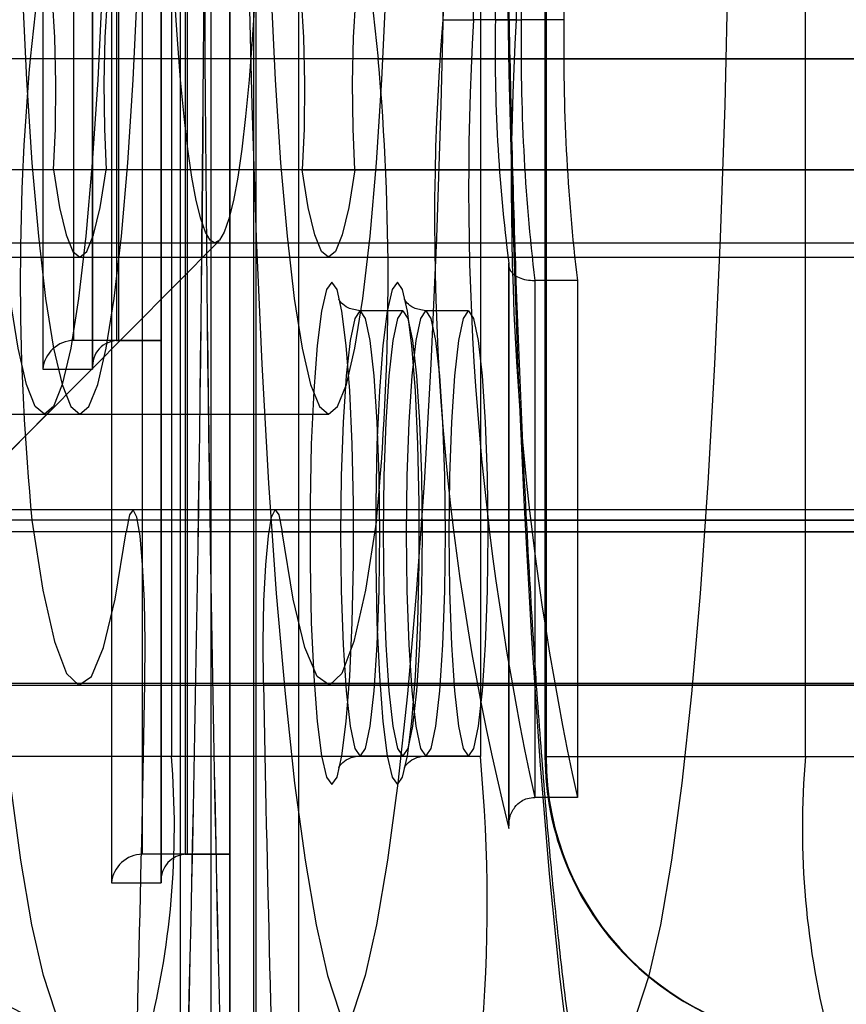
# Model space of a CAD drawing. Extents: x -2 to 415, y 5 to 293.
# Drawn here: x 287 to 287, y 234 to 234 of the extents above; entities that cross this region are included whole.
import ezdxf

# ---------------------------------------------------------------- set-up
doc = ezdxf.new("R2010")
doc.units = 0
doc.linetypes.add('SLD-DURCHGEHEND', pattern=[0])
doc.layers.add('AM_0', color=7, linetype='CONTINUOUS')

msp = doc.modelspace()

# ---------------------------------------------------------------- linework, layer by layer
at = {"layer": 'AM_0', "color": 7, "linetype": 'SLD-DURCHGEHEND'}
for p, q in [((286.9339517961614, 234.514410184005), (286.9339517961613, 234.0370768506717)), ((286.945572561861, 234.0370768506716), (286.945572561861, 234.514410184005)), ((286.9499884528268, 234.514410184005), (286.9499884528268, 233.9170768506716)), ((286.9616092185266, 233.9170768506716), (286.9616092185266, 234.514410184005)), ((286.9660251094923, 234.514410183953), (286.9660251094923, 233.7978962851698)), ((286.9455471931815, 234.5138291457199), (286.9455471931815, 234.0376578889566)), ((286.9615838498474, 234.51382914572), (286.9615838498474, 233.9176578889566)), ((286.9411741324335, 234.0437435173383), (286.9411741324335, 234.5077435173383)), ((286.9511360794145, 234.5077435173383), (286.9511360794145, 234.0437435173383)), ((286.9516328215634, 234.5077435173383), (286.9516328215634, 234.0437435173383)), ((286.9572107890991, 233.9237435173383), (286.957210789099, 234.5077435173383)), ((286.9615947685442, 234.5077435173383), (286.9615947685442, 234.0437435173383)), ((286.96717273608, 234.5077435173383), (286.96717273608, 233.9237435173383)), ((286.9676694782289, 234.5077435173383), (286.9676694782289, 233.9237435173383)), ((286.9732474457647, 233.8045629518365), (286.9732474457646, 234.5077435172863)), ((286.9776314252098, 234.5077435173383), (286.9776314252098, 233.9237435173383)), ((286.9832093927454, 234.5077435172863), (286.9832093927454, 233.8045629518365)), ((286.96398475003, 234.4465629523376), (286.9639847500301, 233.9465629523376)), ((287.0362081127527, 234.4465629523376), (287.0362081127527, 233.9465629523376)), ((287.0512932289772, 234.446562951836), (287.0512932289772, 233.946562951836)), ((287.0515469157711, 234.446562951836), (287.051546915771, 233.946562951836)), ((287.112149512794, 233.946562951836), (287.112149512794, 234.446562951836)), ((286.9837045951533, 234.1781237274465), (286.9837045951533, 233.8045629518365)), ((286.9936665421342, 234.1781237274465), (286.9936665421342, 233.8045629518365)), ((286.9776189667715, 234.1720380990649), (286.9776189667715, 233.7984773234549)), ((286.9776443354509, 233.7978962851698), (286.9776443354509, 234.1714570607799)), ((287.0346050886587, 234.1186895819156), (287.0346050886588, 234.1426895819156)), ((287.0445670356399, 234.1426895819156), (287.0445670356399, 234.1186895819156)), ((287.0457610237307, 234.1426895819156), (287.0457610237307, 234.1186895819156)), ((287.0557229707115, 234.1426895819156), (287.0557229707115, 234.1186895819156)), ((287.0273827523866, 234.1360229152489), (287.0273827523868, 234.1186895819156)), ((287.0396753953489, 234.1366039535339), (287.0396753953489, 234.1186895819156)), ((287.0397007640284, 234.1186895819156), (287.0397007640283, 234.1360229152489)), ((286.9327559954443, 234.1257470697462), (286.93098566549, 234.1095664853052)), ((287.0105523076342, 234.1257470692445), (287.0123226375885, 234.1095664848035)), ((287.0273827523868, 234.1186895819156), (287.0346050886587, 234.1186895819156)), ((287.0445670356399, 234.1186895819156), (287.0346050886587, 234.1186895819156)), ((287.0397007640284, 234.1186895819156), (287.0457610237307, 234.1186895819156)), ((287.0557229707115, 234.1186895819156), (287.0457610237307, 234.1186895819156)), ((347.794258524288, 234.1095664848022), (283.772145926925, 234.1095664848036)), ((348.1254587346214, 234.1095664848022), (284.1033461372584, 234.1095664848036)), ((341.0252224609025, 234.109566485304), (286.5997854551566, 234.1095664853052)), ((341.3564226712359, 234.109566485304), (286.93098566549, 234.1095664853052)), ((287.0123226375885, 234.1095664848035), (347.3817213419482, 234.1095664848022)), ((347.7764699416888, 234.0835899968828), (283.7543573443259, 234.0835899968842)), ((347.78881396338, 234.0835899968828), (283.766701366017, 234.0835899968842)), ((348.1309032955294, 234.0835899968828), (284.1087906981663, 234.0835899968842)), ((348.1432473172205, 234.0835899968828), (284.1211347198575, 234.0835899968842)), ((341.0074338783033, 234.0835899973846), (286.5819968725575, 234.0835899973857)), ((341.0197778999946, 234.0835899973845), (286.5943408942487, 234.0835899973857)), ((341.3618672321439, 234.0835899973845), (286.9364302263979, 234.0835899973857)), ((341.374211253835, 234.0835899973845), (286.9487742480891, 234.0835899973857)), ((286.9945340549893, 234.0835899968841), (347.3639327593491, 234.0835899968827)), ((287.0068780766805, 234.0835899968841), (347.3762767810402, 234.0835899968827)), ((286.5616036914539, 234.0665629523378), (287.7238308392277, 234.0665629523378)), ((286.856503794978, 233.947521573026), (286.9751321420147, 234.0670614348548)), ((286.9160370452944, 234.0665629523378), (288.0782641930683, 234.0665629523378)), ((286.9741408738861, 234.066562951836), (288.1363680216599, 234.066562951836)), ((283.7605293551705, 234.0632296185027), (347.7826419525344, 234.0632296185013)), ((284.114962709011, 234.0632296185027), (348.1370753063749, 234.0632296185013)), ((286.5881688834023, 234.0632296190043), (341.0136058891489, 234.0632296190031)), ((286.9426022372428, 234.0632296190043), (341.3680392429895, 234.0632296190031)), ((287.0007060658349, 234.0632296185026), (347.3701047701947, 234.0632296185013)), ((287.0428130020878, 234.0614826186493), (287.0428130020878, 233.9303894886065)), ((287.0428383707674, 233.9297798497283), (287.0428383707674, 234.0618389003014)), ((287.0588605774506, 234.0577633970687), (287.0488986304695, 234.0577633970687)), ((287.0488986304695, 234.0577633970687), (287.0488986304696, 233.9370204807041)), ((287.0588605774506, 234.0577633970687), (287.0588605774505, 233.9370204807041)), ((287.0180716898445, 234.0506895819169), (287.0081097428636, 234.0506895819169)), ((287.0334111005681, 234.0506895819169), (287.0234491535872, 234.0506895819169)), ((286.9511360794145, 234.0437435173383), (286.9411741324335, 234.0437435173383)), ((286.9516328215634, 234.0437435173383), (286.9411741324335, 234.0437435173383)), ((286.9511360794145, 234.0437435173383), (286.9615947685442, 234.0437435173383)), ((286.9615947685442, 234.0437435173383), (286.9516328215634, 234.0437435173383)), ((286.9339517961613, 234.0370768506717), (286.945572561861, 234.0370768506716)), ((286.8037800851836, 233.8943927455464), (286.935589359669, 234.0272148142451)), ((286.8761892573708, 234.0265629523376), (286.9426022372436, 234.0265629523376)), ((286.9342930859622, 234.026562951836), (287.000706065835, 234.026562951836)), ((347.7702673080473, 234.0041710006401), (283.7481547106833, 234.0041710006415)), ((348.1494499508621, 234.0041710006401), (284.1273373534981, 234.0041710006415)), ((341.0012312446618, 234.0041710011419), (286.5757942389151, 234.0041710011431)), ((341.3804138874766, 234.0041710011419), (286.9549768817299, 234.0041710011431)), ((347.3577301257075, 234.0041710006401), (286.9883314213477, 234.0041710006414)), ((347.7938367809926, 234.0017656086706), (283.7717241836295, 234.001765608672)), ((348.1258804779168, 234.0017656086706), (284.1037678805537, 234.001765608672)), ((341.0248007176071, 234.0017656091724), (286.5993637118613, 234.0017656091736)), ((341.3568444145312, 234.0017656091724), (286.9314074087854, 234.0017656091736)), ((287.0119008942931, 234.0017656086719), (347.3812995986528, 234.0017656086706)), ((347.7718141386082, 233.9990533278727), (283.7497015412451, 233.9990533278742)), ((348.1479031203012, 233.9990533278727), (284.1257905229382, 233.9990533278742)), ((341.0027780752227, 233.9990533283746), (286.5773410694768, 233.9990533283757)), ((341.3788670569157, 233.9990533283745), (286.9534300511698, 233.9990533283757)), ((286.9898782519086, 233.999053327874), (347.3592769562684, 233.9990533278727)), ((347.7674307755364, 233.9636336688644), (283.7453181781733, 233.9636336688658)), ((283.7605293551705, 233.9632296185027), (347.7826419525344, 233.9632296185013)), ((284.114962709011, 233.9632296185027), (348.1370753063749, 233.9632296185013)), ((348.152286483373, 233.9636336688644), (284.13017388601, 233.9636336688658)), ((340.9983947121508, 233.9636336693662), (286.5729577064049, 233.9636336693674)), ((286.5881688834023, 233.9632296190043), (341.0136058891489, 233.9632296190031)), ((286.9426022372428, 233.9632296190043), (341.3680392429894, 233.9632296190031)), ((341.3832504199875, 233.9636336693662), (286.9578134142417, 233.9636336693673)), ((286.9854948888368, 233.9636336688657), (347.3548935931966, 233.9636336688644)), ((287.0007060658349, 233.9632296185026), (347.3701047701947, 233.9632296185013)), ((286.9639847500301, 233.9465629523376), (286.8917613873075, 233.9465629523376)), ((287.0362081127527, 233.9465629523376), (286.9639847500301, 233.9465629523376)), ((287.0081097428636, 233.9466895819143), (287.0180716898445, 233.9466895819143)), ((287.0234491535872, 233.9466895819143), (287.0334111005681, 233.9466895819143)), ((287.051546915771, 233.946562951836), (287.3042985697393, 233.9465629518359)), ((287.051546915771, 233.946562951836), (287.112149512794, 233.946562951836)), ((287.112149512794, 233.946562951836), (287.1727521098169, 233.946562951836)), ((287.0588605774505, 233.9370204807041), (287.0488986304696, 233.9370204807041)), ((286.96717273608, 233.9237435173383), (286.9572107890991, 233.9237435173383)), ((286.9676694782289, 233.9237435173383), (286.9572107890991, 233.9237435173383)), ((286.96717273608, 233.9237435173383), (286.9776314252098, 233.9237435173383)), ((286.9776314252098, 233.9237435173383), (286.9676694782289, 233.9237435173383)), ((286.9499884528268, 233.9170768506716), (286.9616092185266, 233.9170768506716))]:
    msp.add_line(p, q, dxfattribs=at)
at = {"layer": 'AM_0', "color": 7, "linetype": 'SLD-DURCHGEHEND', "flags": 128}
for points in [[(287.0754281969891, 233.8132296190043), (287.0722524029674, 233.8149653820179), (287.069105369428, 233.8201569517202), (287.0660155963942, 233.828757312452), (287.063011065329, 233.8406885780148), (287.0601189857308, 233.8558426970199), (287.0573655487205, 233.874082431419), (287.05477568985, 233.8952425993529), (287.0523728632824, 233.919131571064), (287.0501788293869, 233.9455330043253), (287.0482134576745, 233.9742078036686), (287.0464945468555, 234.0048962856709), (287.0450376636527, 234.0373205306869), (287.0438560018258, 234.0711868997326), (287.0429602626874, 234.1061886937256), (287.0423585581899, 234.1420089309995), (287.0420563374623, 234.1783232179385), (287.0420563374623, 234.2148026867367), (287.0423585581899, 234.2511169736757), (287.0429602626875, 234.2869372109495), (287.0438560018259, 234.3219390049426), (287.0450376636527, 234.3558053739883), (287.0464945468556, 234.3882296190043), (287.0482134576745, 234.4189181010066), (287.050178829387, 234.44759290035), (287.0523728632825, 234.4739943336112), (287.0547756898501, 234.4978833053223), (287.0573655487206, 234.5190434732562), (287.0601189857309, 234.5372832076553), (287.063011065329, 234.5524373266604), (287.0660155963943, 234.5643685922232), (287.0691053694281, 234.572968952955), (287.0722524029675, 234.5781605226573), (287.0754281969892, 234.5798962856709)], [(286.9426022372436, 233.8798962856709), (286.9397173228897, 233.8816310188043), (286.9368640162612, 233.8868162121052), (286.9340735787827, 233.8953950555108), (286.9313765830709, 233.9072735574174), (286.9288025779753, 233.9223215744725), (286.9263797648345, 233.9403742374522), (286.9241346884961, 233.9612337576031), (286.9220919464863, 233.9846715936573), (286.9202739195143, 234.0104309557783), (286.9187005262636, 234.0382296190043), (286.9173890051603, 234.0677630153636), (286.9163537255039, 234.0987075707855), (286.915606030035, 234.1307242502453), (286.9151541106615, 234.1634622723028), (286.9150029187069, 234.1965629523376), (286.9151541106615, 234.2296636323724), (286.915606030035, 234.2624016544299), (286.9163537255039, 234.2944183338897), (286.9173890051603, 234.3253628893116), (286.9187005262635, 234.3548962856709), (286.9202739195142, 234.3826949488969), (286.9220919464863, 234.4084543110179), (286.924134688496, 234.4318921470721), (286.9263797648343, 234.452751667223), (286.9288025779751, 234.4708043302027), (286.9313765830707, 234.4858523472578), (286.9340735787825, 234.4977308491644), (286.9368640162612, 234.50630969257), (286.9397173228896, 234.5114948858709), (286.9426022372436, 234.5132296190042)], [(287.0090152171163, 234.5132296190042), (287.0061303027624, 234.5114948858709), (287.0032769961339, 234.5063096925699), (287.0004865586553, 234.4977308491644), (286.9977895629435, 234.4858523472577), (286.9952155578479, 234.4708043302026), (286.9927927447071, 234.452751667223), (286.9905476683687, 234.4318921470721), (286.988504926359, 234.4084543110179), (286.9866868993869, 234.3826949488968), (286.9851135061364, 234.3548962856709), (286.9838019850331, 234.3253628893115), (286.9827667053767, 234.2944183338896), (286.9820190099078, 234.2624016544298), (286.9815670905343, 234.2296636323723), (286.9814158985797, 234.1965629523375), (286.9815670905343, 234.1634622723028), (286.9820190099078, 234.1307242502453), (286.9827667053768, 234.0987075707855), (286.9838019850332, 234.0677630153635), (286.9851135061365, 234.0382296190042), (286.9866868993871, 234.0104309557782), (286.9885049263592, 233.9846715936573), (286.9905476683689, 233.961233757603), (286.9927927447073, 233.9403742374521), (286.9952155578482, 233.9223215744724), (286.9977895629437, 233.9072735574174), (287.0004865586555, 233.8953950555107), (287.0032769961342, 233.8868162121052), (287.0061303027627, 233.8816310188043), (287.0090152171164, 233.8798962856709)], [(287.000706065835, 234.5132296185027), (287.0035909801889, 234.5114948853693), (287.0064442868174, 234.5063096920684), (287.009234724296, 234.4977308486628), (287.0119317200079, 234.4858523467562), (287.0145057251034, 234.4708043297011), (287.0169285382443, 234.4527516667214), (287.0191736145826, 234.4318921465705), (287.0212163565923, 234.4084543105163), (287.0230343835644, 234.3826949483953), (287.024607776815, 234.3548962851693), (287.0259192979183, 234.32536288881), (287.0269545775747, 234.2944183333881), (287.0277022730436, 234.2624016539283), (287.028154192417, 234.2296636318708), (287.0283053843717, 234.196562951836), (287.028154192417, 234.1634622718013), (287.0277022730436, 234.1307242497437), (287.0269545775747, 234.0987075702839), (287.0259192979183, 234.067763014862), (287.024607776815, 234.0382296185027), (287.0230343835644, 234.0104309552767), (287.0212163565923, 233.9846715931557), (287.0191736145825, 233.9612337571015), (287.0169285382443, 233.9403742369506), (287.0145057251033, 233.9223215739709), (287.0119317200079, 233.9072735569158), (287.009234724296, 233.8953950550092), (287.0064442868174, 233.8868162116036), (287.0035909801888, 233.8816310183027), (287.0007060658349, 233.8798962851693)], [(287.0671190457078, 233.8798962851693), (287.0700039600617, 233.8816310183027), (287.0728572666902, 233.8868162116036), (287.0756477041688, 233.8953950550092), (287.0783446998806, 233.9072735569158), (287.0809187049762, 233.9223215739709), (287.083341518117, 233.9403742369506), (287.0855865944554, 233.9612337571015), (287.0876293364651, 233.9846715931557), (287.0894473634372, 234.0104309552767), (287.0910207566878, 234.0382296185027), (287.0923322777911, 234.067763014862), (287.0933675574475, 234.0987075702839), (287.0941152529164, 234.1307242497437), (287.0945671722898, 234.1634622718013), (287.0947183642446, 234.196562951836), (287.0945671722898, 234.2296636318707), (287.0941152529164, 234.2624016539283), (287.0933675574475, 234.2944183333881), (287.0923322777911, 234.32536288881), (287.0910207566877, 234.3548962851693), (287.0894473634372, 234.3826949483953), (287.0876293364651, 234.4084543105163), (287.0855865944553, 234.4318921465705), (287.083341518117, 234.4527516667214), (287.0809187049761, 234.4708043297011), (287.0783446998806, 234.4858523467561), (287.0756477041688, 234.4977308486628), (287.0728572666901, 234.5063096920684), (287.0700039600616, 234.5114948853693), (287.0671190457077, 234.5132296185027)], [(286.9342930859622, 234.366562951836), (286.936401690386, 234.3648325969557), (286.9384673697044, 234.3596767573504), (286.9404480726434, 234.3512003910462), (286.9423034778031, 234.3395760524173), (286.943995814485, 234.3250403794762), (286.9454906315945, 234.3078892766067), (286.946757498966, 234.2884718908034), (286.9477706268332, 234.2671835040463), (286.9485093908343, 234.244457486499), (286.9489587518646, 234.2207564743424), (286.9491095622294, 234.196562951836), (286.9489587518646, 234.1723694293295), (286.9485093908343, 234.1486684171729), (286.9477706268332, 234.1259423996256), (286.946757498966, 234.1046540128685), (286.9454906315945, 234.0852366270653), (286.943995814485, 234.0680855241957), (286.9423034778031, 234.0535498512547), (286.9404480726434, 234.0419255126257), (286.9384673697044, 234.0334491463215), (286.936401690386, 234.0282933067162), (286.9342930859622, 234.026562951836), (286.9321844815385, 234.0282933067162), (286.9301188022201, 234.0334491463215), (286.9281380992811, 234.0419255126257), (286.9262826941214, 234.0535498512547), (286.9245903574395, 234.0680855241957), (286.9230955403299, 234.0852366270653), (286.9218286729584, 234.1046540128685), (286.9208155450913, 234.1259423996256), (286.9200767810902, 234.1486684171729), (286.91962742006, 234.1723694293295), (286.9194766096952, 234.196562951836), (286.91962742006, 234.2207564743424), (286.9200767810902, 234.244457486499), (286.9208155450913, 234.2671835040463), (286.9218286729584, 234.2884718908034), (286.9230955403299, 234.3078892766067), (286.9245903574395, 234.3250403794762), (286.9262826941214, 234.3395760524173), (286.9281380992811, 234.3512003910462), (286.9301188022201, 234.3596767573504), (286.9321844815385, 234.3648325969557), (286.9342930859622, 234.366562951836)], [(286.9426022372436, 234.0265629523376), (286.9447108416674, 234.0282933072178), (286.9467765209857, 234.0334491468231), (286.9487572239248, 234.0419255131273), (286.9506126290844, 234.0535498517563), (286.9523049657664, 234.0680855246974), (286.9537997828759, 234.0852366275669), (286.9550666502474, 234.1046540133701), (286.9560797781145, 234.1259424001273), (286.9568185421156, 234.1486684176745), (286.9572679031459, 234.1723694298311), (286.9574187135107, 234.1965629523376), (286.9572679031459, 234.2207564748441), (286.9568185421156, 234.2444574870006), (286.9560797781145, 234.2671835045479), (286.9550666502474, 234.288471891305), (286.9537997828759, 234.3078892771083), (286.9523049657664, 234.3250403799778), (286.9506126290844, 234.3395760529189), (286.9487572239248, 234.3512003915478), (286.9467765209857, 234.359676757852), (286.9447108416674, 234.3648325974574), (286.9426022372436, 234.3665629523376), (286.9404936328199, 234.3648325974574), (286.9384279535015, 234.359676757852), (286.9364472505624, 234.3512003915478), (286.9345918454027, 234.3395760529189), (286.9328995087208, 234.3250403799778), (286.9314046916112, 234.3078892771083), (286.9301378242398, 234.288471891305), (286.9291246963726, 234.2671835045479), (286.9283859323716, 234.2444574870006), (286.9279365713413, 234.2207564748441), (286.9277857609765, 234.1965629523376), (286.9279365713413, 234.1723694298311), (286.9283859323716, 234.1486684176745), (286.9291246963726, 234.1259424001273), (286.9301378242398, 234.1046540133701), (286.9314046916112, 234.0852366275669), (286.9328995087208, 234.0680855246974), (286.9345918454027, 234.0535498517563), (286.9364472505624, 234.0419255131273), (286.9384279535015, 234.0334491468231), (286.9404936328199, 234.0282933072178), (286.9426022372436, 234.0265629523376)], [(287.000706065835, 234.026562951836), (287.0028146702587, 234.0282933067162), (287.0048803495771, 234.0334491463215), (287.0068610525162, 234.0419255126257), (287.0087164576759, 234.0535498512547), (287.0104087943577, 234.0680855241958), (287.0119036114673, 234.0852366270653), (287.0131704788388, 234.1046540128685), (287.014183606706, 234.1259423996257), (287.014922370707, 234.1486684171729), (287.0153717317373, 234.1723694293295), (287.0155225421021, 234.196562951836), (287.0153717317373, 234.2207564743425), (287.014922370707, 234.244457486499), (287.014183606706, 234.2671835040463), (287.0131704788388, 234.2884718908034), (287.0119036114673, 234.3078892766067), (287.0104087943577, 234.3250403794762), (287.0087164576759, 234.3395760524173), (287.0068610525162, 234.3512003910463), (287.0048803495771, 234.3596767573505), (287.0028146702587, 234.3648325969558), (287.000706065835, 234.366562951836), (286.9985974614112, 234.3648325969558), (286.9965317820929, 234.3596767573505), (286.9945510791538, 234.3512003910463), (286.9926956739941, 234.3395760524173), (286.9910033373122, 234.3250403794762), (286.9895085202027, 234.3078892766067), (286.9882416528312, 234.2884718908034), (286.9872285249641, 234.2671835040463), (286.986489760963, 234.244457486499), (286.9860403999327, 234.2207564743425), (286.9858895895679, 234.196562951836), (286.9860403999327, 234.1723694293295), (286.986489760963, 234.1486684171729), (286.9872285249641, 234.1259423996257), (286.9882416528312, 234.1046540128685), (286.9895085202027, 234.0852366270653), (286.9910033373122, 234.0680855241958), (286.9926956739941, 234.0535498512547), (286.9945510791538, 234.0419255126257), (286.9965317820929, 234.0334491463215), (286.9985974614112, 234.0282933067162), (287.000706065835, 234.026562951836)], [(286.9741408738861, 234.3265629518361), (286.9752514322528, 234.3259369663035), (286.9763512953354, 234.3240650382885), (286.9774298708511, 234.3209651954813), (286.9784767715281, 234.3166672910625), (286.9794819151406, 234.3112127162014), (286.980435621606, 234.3046540014354), (286.9813287062099, 234.2970543107732), (286.9821525680591, 234.2884868333903), (286.9828992729139, 234.2790340787773), (286.9835616295983, 234.2687870821286), (286.9841332592551, 234.2578445276234), (286.9846086567786, 234.2463117980435), (286.9849832438304, 234.2342999598791), (286.9852534129327, 234.2219246936982), (286.9854165622092, 234.2093051800789), (286.9854711204433, 234.1965629518361), (286.9854165622092, 234.1838207235932), (286.9852534129327, 234.1712012099739), (286.9849832438304, 234.1588259437929), (286.9846086567786, 234.1468141056286), (286.9841332592551, 234.1352813760486), (286.9835616295983, 234.1243388215435), (286.9828992729139, 234.1140918248947), (286.9821525680591, 234.1046390702818), (286.9813287062099, 234.0960715928989), (286.980435621606, 234.0884719022367), (286.9794819151406, 234.0819131874707), (286.9784767715281, 234.0764586126095), (286.9774298708511, 234.0721607081908), (286.9763512953354, 234.0690608653836), (286.9752514322528, 234.0671889373686), (286.9741408738861, 234.066562951836), (286.9730303155192, 234.0671889373686), (286.9719304524367, 234.0690608653836), (286.970851876921, 234.0721607081908), (286.9698049762439, 234.0764586126095), (286.9687998326315, 234.0819131874707), (286.9678461261661, 234.0884719022367), (286.9669530415622, 234.0960715928989), (286.9661291797129, 234.1046390702818), (286.9653824748581, 234.1140918248947), (286.9647201181738, 234.1243388215435), (286.9641484885169, 234.1352813760486), (286.9636730909935, 234.1468141056286), (286.9632985039416, 234.1588259437929), (286.9630283348394, 234.1712012099739), (286.9628651855629, 234.1838207235932), (286.9628106273288, 234.1965629518361), (286.9628651855629, 234.2093051800789), (286.9630283348394, 234.2219246936982), (286.9632985039416, 234.2342999598791), (286.9636730909935, 234.2463117980435), (286.9641484885169, 234.2578445276234), (286.9647201181738, 234.2687870821286), (286.9653824748581, 234.2790340787773), (286.9661291797129, 234.2884868333903), (286.9669530415622, 234.2970543107732), (286.9678461261661, 234.3046540014354), (286.9687998326315, 234.3112127162014), (286.9698049762439, 234.3166672910625), (286.970851876921, 234.3209651954813), (286.9719304524367, 234.3240650382885), (286.9730303155192, 234.3259369663035), (286.9741408738861, 234.3265629518361)], [(286.9364302263979, 234.0835899973857), (286.9368766304542, 234.0931832998251), (286.9369956343341, 234.1039722327507), (286.9367716002091, 234.1145390652156), (286.9362339675162, 234.123495251615), (286.9354533844384, 234.1296638949648), (286.9345324243064, 234.1322343982728), (286.9335921068438, 234.1308689818797), (286.9327559954443, 234.1257470697462)], [(286.9524484790428, 234.1257470697461), (286.9516123676432, 234.1308689818797), (286.9506720501806, 234.1322343982728), (286.9497510900487, 234.1296638949648), (286.9489705069709, 234.123495251615), (286.948432874278, 234.1145390652156), (286.9482088401529, 234.1039722327507), (286.9483278440328, 234.0931832998251), (286.9487742480891, 234.0835899973857)], [(286.9908598240357, 234.1257470692445), (286.9916959354352, 234.1308689813781), (286.9926362528978, 234.1322343977711), (286.9935572130297, 234.1296638944631), (286.9943377961076, 234.1234952511134), (286.9948754288005, 234.1145390647139), (286.9950994629255, 234.103972232249), (286.9949804590456, 234.0931832993235), (286.9945340549893, 234.0835899968841)], [(287.0068780766805, 234.0835899968841), (287.0064316726242, 234.0931832993235), (287.0063126687443, 234.103972232249), (287.0065367028694, 234.1145390647139), (287.0070743355623, 234.1234952511134), (287.0078549186401, 234.1296638944631), (287.008775878772, 234.1322343977711), (287.0097161962346, 234.1308689813781), (287.0105523076342, 234.1257470692445)], [(286.9364302263979, 234.0835899973857), (286.9378643786042, 234.0748145322888), (286.939391215095, 234.0684207687328), (286.940980867156, 234.0645337846162), (286.9426022372435, 234.0632296190043), (286.9442236073311, 234.0645337846162), (286.945813259392, 234.0684207687328), (286.9473400958829, 234.0748145322888), (286.9487742480891, 234.0835899973857)], [(287.0068780766805, 234.0835899968841), (287.0054439244743, 234.0748145317871), (287.0039170879833, 234.0684207682311), (287.0023274359224, 234.0645337841145), (287.0007060658349, 234.0632296185026), (286.9990846957473, 234.0645337841145), (286.9974950436865, 234.0684207682311), (286.9959682071955, 234.0748145317871), (286.9945340549893, 234.0835899968841)], [(287.0014684448764, 234.0573562485836), (287.0002447911206, 234.0556515018725), (286.9990922516734, 234.0506363354217), (286.998077807938, 234.0426022124759), (286.997260415697, 234.0320160470579), (286.9966875788164, 234.0194930686226), (286.9963925884933, 234.0057610671574), (286.9963925884933, 233.9916180966738), (286.9966875788164, 233.9778860952086), (286.997260415697, 233.9653631167733), (286.998077807938, 233.9547769513552), (286.9990922516734, 233.9467428284094), (287.0002447911206, 233.9417276619587), (287.0014684448764, 233.9400229152476), (287.0026920986321, 233.9417276619587), (287.0038446380793, 233.9467428284094), (287.0048590818147, 233.9547769513552), (287.0056764740557, 233.9653631167733), (287.0062493109364, 233.9778860952086), (287.0065443012594, 233.9916180966738), (287.0065443012594, 234.0057610671574), (287.0062493109364, 234.0194930686226), (287.0056764740557, 234.0320160470579), (287.0048590818147, 234.0426022124759), (287.0038446380793, 234.0506363354217), (287.0026920986321, 234.0556515018725), (287.0014684448764, 234.0573562485836)], [(287.0168078555999, 234.0573562485836), (287.0155842018442, 234.0556515018725), (287.0144316623969, 234.0506363354217), (287.0134172186615, 234.0426022124759), (287.0125998264205, 234.0320160470579), (287.0120269895399, 234.0194930686226), (287.0117319992169, 234.0057610671574), (287.0117319992169, 233.9916180966738), (287.0120269895399, 233.9778860952086), (287.0125998264205, 233.9653631167733), (287.0134172186615, 233.9547769513552), (287.0144316623969, 233.9467428284094), (287.0155842018442, 233.9417276619587), (287.0168078555999, 233.9400229152476), (287.0180315093556, 233.9417276619587), (287.0191840488029, 233.9467428284094), (287.0201984925383, 233.9547769513552), (287.0210158847793, 233.9653631167733), (287.02158872166, 233.9778860952086), (287.0218837119829, 233.9916180966738), (287.0218837119829, 234.0057610671574), (287.02158872166, 234.0194930686226), (287.0210158847793, 234.0320160470579), (287.0201984925383, 234.0426022124759), (287.0191840488029, 234.0506363354217), (287.0180315093556, 234.0556515018725), (287.0168078555999, 234.0573562485836)], [(287.0081097428636, 234.0506895819169), (287.0092827363015, 234.0489177248839), (287.0103757921751, 234.0437229029135), (287.011314420533, 234.0354591345382), (287.0120346554036, 234.0246895819162), (287.0124874139709, 234.0121481722612), (287.0126418414866, 233.9986895819156), (287.0124874139709, 233.9852309915699), (287.0120346554036, 233.9726895819149), (287.011314420533, 233.9619200292929), (287.0103757921751, 233.9536562609176), (287.0092827363015, 233.9484614389473), (287.0081097428636, 233.9466895819143), (287.0069367494257, 233.9484614389473), (287.0058436935522, 233.9536562609176), (287.0049050651944, 233.9619200292929), (287.0041848303237, 233.9726895819149), (287.0037320717564, 233.9852309915699), (287.0035776442407, 233.9986895819156), (287.0037320717564, 234.0121481722612), (287.0041848303237, 234.0246895819162), (287.0049050651944, 234.0354591345382), (287.0058436935522, 234.0437229029135), (287.0069367494257, 234.0489177248839), (287.0081097428636, 234.0506895819169)], [(287.0180716898445, 234.0506895819169), (287.0192446832824, 234.0489177248839), (287.020337739156, 234.0437229029135), (287.0212763675138, 234.0354591345382), (287.0219966023845, 234.0246895819162), (287.0224493609517, 234.0121481722612), (287.0226037884674, 233.9986895819156), (287.0224493609517, 233.9852309915699), (287.0219966023845, 233.9726895819149), (287.0212763675138, 233.9619200292929), (287.020337739156, 233.9536562609176), (287.0192446832824, 233.9484614389473), (287.0180716898445, 233.9466895819143), (287.0168986964065, 233.9484614389473), (287.015805640533, 233.9536562609176), (287.0148670121752, 233.9619200292929), (287.0141467773045, 233.9726895819149), (287.0136940187372, 233.9852309915699), (287.0135395912215, 233.9986895819156), (287.0136940187372, 234.0121481722612), (287.0141467773045, 234.0246895819162), (287.0148670121752, 234.0354591345382), (287.015805640533, 234.0437229029135), (287.0168986964065, 234.0489177248839), (287.0180716898445, 234.0506895819169)], [(287.0234491535872, 234.0506895819169), (287.0246221470251, 234.0489177248839), (287.0257152028987, 234.0437229029135), (287.0266538312565, 234.0354591345382), (287.0273740661272, 234.0246895819162), (287.0278268246944, 234.0121481722612), (287.0279812522102, 233.9986895819156), (287.0278268246944, 233.9852309915699), (287.0273740661272, 233.9726895819149), (287.0266538312565, 233.9619200292929), (287.0257152028987, 233.9536562609176), (287.0246221470251, 233.9484614389473), (287.0234491535872, 233.9466895819143), (287.0222761601493, 233.9484614389473), (287.0211831042757, 233.9536562609176), (287.0202444759179, 233.9619200292929), (287.0195242410472, 233.9726895819149), (287.0190714824799, 233.9852309915699), (287.0189170549642, 233.9986895819156), (287.0190714824799, 234.0121481722612), (287.0195242410472, 234.0246895819162), (287.0202444759179, 234.0354591345382), (287.0211831042757, 234.0437229029135), (287.0222761601493, 234.0489177248839), (287.0234491535872, 234.0506895819169)], [(287.0334111005681, 234.0506895819169), (287.0345840940059, 234.0489177248839), (287.0356771498795, 234.0437229029135), (287.0366157782374, 234.0354591345382), (287.037336013108, 234.0246895819162), (287.0377887716753, 234.0121481722612), (287.0379431991911, 233.9986895819156), (287.0377887716753, 233.9852309915699), (287.037336013108, 233.9726895819149), (287.0366157782374, 233.9619200292929), (287.0356771498795, 233.9536562609176), (287.0345840940059, 233.9484614389473), (287.0334111005681, 233.9466895819143), (287.0322381071301, 233.9484614389473), (287.0311450512565, 233.9536562609176), (287.0302064228987, 233.9619200292929), (287.0294861880281, 233.9726895819149), (287.0290334294609, 233.9852309915699), (287.0288790019451, 233.9986895819156), (287.0290334294609, 234.0121481722612), (287.0294861880281, 234.0246895819162), (287.0302064228987, 234.0354591345382), (287.0311450512565, 234.0437229029135), (287.0322381071301, 234.0489177248839), (287.0334111005681, 234.0506895819169)], [(286.9578134142417, 233.9636336693673), (286.9578737034881, 233.9733660775342), (286.9576857975434, 233.982881855481), (286.9572657958974, 233.9913657061261), (286.956649683639, 233.9980907463168), (286.95589024831, 234.00248078505), (286.9550525571505, 234.0041596906221), (286.9542083822384, 234.0029836170103), (286.9534300511698, 233.9990533283757)], [(286.9854948888368, 233.9636336688657), (286.9854345995903, 233.9733660770325), (286.985622505535, 233.9828818549794), (286.9860425071811, 233.9913657056244), (286.9866586194395, 233.9980907458152), (286.9874180547685, 234.0024807845484), (286.988255745928, 234.0041596901205), (286.98909992084, 234.0029836165087), (286.9898782519086, 233.999053327874)], [(286.9314074087854, 234.0017656091736), (286.933942188585, 233.9854434232386), (286.9366538858968, 233.9734342317591), (286.9394871030249, 233.9659833724188), (286.9423839597255, 233.9632430600087), (286.9452852756524, 233.9652692768073), (286.9481317793606, 233.972020628909), (286.950865319173, 233.9833591918675), (286.9534300511698, 233.9990533283757)], [(287.0119008942931, 234.0017656086719), (287.0093661144933, 233.985443422737), (287.0066544171816, 233.9734342312575), (287.0038212000535, 233.9659833719171), (287.0009243433529, 233.9632430595071), (286.998023027426, 233.9652692763056), (286.9951765237178, 233.9720206284074), (286.9924429839053, 233.9833591913658), (286.9898782519086, 233.999053327874)]]:
    msp.add_lwpolyline(points, dxfattribs=at)
at = {"layer": 'AM_0', "color": 7, "linetype": 'SLD-DURCHGEHEND'}
for centre, radius, start, end in [((274.0163333797915, 234.1965629523382), 12.95547003217212, 357.5271590652464, 2.472840934748626), ((273.9856458337663, 234.1965629523383), 12.98612906901037, 357.5330008263336, 2.466999173661622), ((299.9269749233868, 234.1965629518347), 12.95547003227182, 177.5271590652617, 182.4728409347275), ((299.9576624692954, 234.196562951836), 12.9861290689937, 177.5330008263325, 182.4669991736685), ((286.3996473936971, 233.5498962851683), 1.000000000000057, 0, 90), ((286.3996473936971, 233.5498962851683), 1.000000000000057, 0, 90), ((287.6127870640335, 234.0714972229783), 0.5873034367655335, 175.3910685717213, 193.9633860657021), ((287.6970666473746, 234.0794145384378), 0.6636247778801593, 176.6071038621218, 192.3903092606224), ((287.4266705755318, 234.1115346422011), 0.3870359520474536, 178.9407412936123, 187.3771928218591), ((287.7070285943424, 234.0794145384359), 0.663624777866877, 176.607103861894, 192.3903092607109), ((287.5059371861317, 234.1118440776239), 0.4602270758779082, 179.1477403459095, 186.7483436766657), ((287.5158991331073, 234.1118440776254), 0.4602270758726012, 179.1477403460766, 186.7483436769255), ((287.5074930013451, 234.0579206594343), 0.5788160326257907, 174.8808805707383, 185.5674272436542), ((286.4358153017312, 234.0579206589324), 0.5788160326279085, 354.4325727563994, 5.119119429268381), ((276.7355645146332, 234.1552340171555), 10.22404436897755, 357.44311752622, 358.9262043914798), ((297.2077437883486, 234.1552340166486), 10.22404436888072, 181.0737956085023, 182.5568824737763), ((286.9583014528377, 233.9464363502793), 0.06654018596942125, 179.8909866587895, 269.8905702452653), ((286.7683984087964, 233.9300228877291), 0.1962844635074848, 345.2040551769359, 4.833806035834562), ((286.6606295527465, 233.9121237057953), 0.3771542342845257, 344.798688993417, 5.239172219249246), ((287.1179598956439, 233.946562951836), 0.0666666666666913, 180, 270.0000000000008), ((287.1180869813011, 233.9464363497777), 0.0665401859694085, 179.8909866587894, 269.8905702454122), ((287.3077358540206, 233.9300228872275), 0.1962844635005156, 175.1661939640017, 194.7959448236118)]:
    msp.add_arc(centre, radius, start, end, dxfattribs=at)
for centre, major_axis, ratio, start_param, end_param in [((286.9405930941485, 234.0370768506717), (0.004915182245440519, 0.004915182245355254), 0.9163311740085018, 0.741764932113959, 2.312561258896278), ((286.9522138598483, 234.0370768506716), (0.004915182245440519, -0.004915182245412097), 0.9163311740089854, 2.399827721464828, 3.97062404828882), ((286.9566297508143, 233.9170768506716), (0.004915182245383676, 0.004915182245383676), 0.9163311740256072, 0.7417649321219383, 2.312561258901198), ((286.968250516514, 233.9170768506716), (0.004915182245383676, -0.004915182245383676), 0.9163311740256072, 2.39982772151065, 3.970624048286928)]:
    msp.add_ellipse(centre, major_axis=major_axis, ratio=ratio, start_param=start_param, end_param=end_param, dxfattribs=at)
for points, knots in [([(287.0090152171164, 233.8798962856709), (287.0137155268824, 233.8795946634264), (287.0227431484068, 233.8790153544869), (287.0349344649659, 233.8747680646345), (287.0448512496724, 233.8691813728612), (287.0524010829766, 233.8629545446695), (287.0577042026438, 233.8570479506354), (287.0611035892685, 233.8521249877211), (287.0630423952791, 233.8485634091863), (287.0638981732123, 233.8465748412491), (287.0639226528318, 233.8464087473495), (287.063279225398, 233.8484288544207), (287.0620976992988, 233.85306145954), (287.0605057541677, 233.8606850372209), (287.0586345628601, 233.8715268282011), (287.0566091283547, 233.8856202379767), (287.0545364679983, 233.9028358274388), (287.0525002445469, 233.9229475909734), (287.0505624680827, 233.9456889165363), (287.0487684380331, 233.970782088937), (287.047151627355, 233.9979483084236), (287.0457372737924, 234.0269088945387), (287.0445446932766, 234.0573840136437), (287.0435886829105, 234.0890914390522), (287.0428803506235, 234.1217460069987), (287.0424276008034, 234.1550597765026), (287.042235415864, 234.1887427321397), (287.0423060141083, 234.2225034947642), (287.0426389079823, 234.2560499694377), (287.0432308995333, 234.2890917113293), (287.0440760570411, 234.3213416622343), (287.0451656499955, 234.3525178862028), (287.0464879274455, 234.3823435177395), (287.0480277342217, 234.4105472198905), (287.0497658233398, 234.4368629038476), (287.0516776332883, 234.4610283672109), (287.0537310349906, 234.4827822695354), (287.0558823117454, 234.5018592856333), (287.0580682132742, 234.5179822667881), (287.0601141353506, 234.5303806783702), (287.0618689598923, 234.539078938875), (287.0631758047385, 234.5443484337585), (287.0639188772006, 234.5467192227729), (287.063912489796, 234.5465784918074), (287.0629461597369, 234.5443464896218), (287.0607164715762, 234.540350171914), (287.0567809935686, 234.5348937751207), (287.0506570104162, 234.5285126851778), (287.0420846146772, 234.5220985005411), (287.0312120155527, 234.516802740214), (287.019818060114, 234.5137131460237), (287.0122298312006, 234.5133735026807), (287.0090152171164, 234.5132296190042)], [0, 0, 0, 0, 0.0128038199806325, 0.02459157940796665, 0.03564827096126975, 0.04609721899118719, 0.05611031331941917, 0.06611064019993136, 0.07659930724895193, 0.0881630324946398, 0.1014229853979022, 0.1168676750290327, 0.1347527375764907, 0.1550190924720954, 0.1773229405500661, 0.201183124907993, 0.2261396514676302, 0.2518350718159557, 0.2780216224801305, 0.3045364122493659, 0.3312738124287843, 0.3581646912361895, 0.385162787497134, 0.4122361985583611, 0.4393621077180326, 0.4665234717249359, 0.4937068742820608, 0.5209010638857242, 0.5480950025288822, 0.5752762532312543, 0.6024338475295404, 0.6295548832017629, 0.6566231931100213, 0.6836174248502519, 0.7105080953275272, 0.7372528755884481, 0.7637887987498803, 0.7900191045816688, 0.8157909288923506, 0.8408586751689812, 0.8620538050577422, 0.8812085676733368, 0.8979095083161183, 0.9121686152748855, 0.9244549057815533, 0.9354847426285288, 0.9460364997723012, 0.9566250764317092, 0.967695806668776, 0.9793079230776208, 0.9912341809052794, 1, 1, 1, 1]), ([(287.0428383707674, 234.0618389003014), (287.0428351574812, 234.0618139012769), (287.0427699886729, 234.0613068948866), (287.0429233077183, 234.0603796845772), (287.04381837661, 234.0592376708087), (287.0451859051266, 234.0584126194516), (287.046905322463, 234.0578694629712), (287.0482337449923, 234.0577987762865), (287.0488986304695, 234.0577633970687)], [0, 0, 0, 0, 0.01235194222292979, 0.2505103205782997, 0.4608151824368219, 0.6465651414826029, 0.8231031924143637, 1, 1, 1, 1]), ([(287.0081097428636, 234.0506895819169), (287.0070910896745, 234.0508478598568), (287.0052309045356, 234.0511368947066), (287.0036271924204, 234.0525612989844), (287.0031770278782, 234.0532248262195), (287.0030801567003, 234.0534000464612), (287.0030529715208, 234.0534492189172)], [0, 0, 0, 0, 0.3420881041486417, 0.6246946599087684, 0.894677206610633, 1, 1, 1, 1]), ([(287.0234491535872, 234.0506895819169), (287.0224305003981, 234.0508478598568), (287.0205703152592, 234.0511368947066), (287.018966603144, 234.0525612989844), (287.0185164386018, 234.0532248262195), (287.0184195674239, 234.0534000464612), (287.0183923822444, 234.0534492189172)], [0, 0, 0, 0, 0.3420881041448536, 0.6246946599018508, 0.8946772066007257, 1, 1, 1, 1]), ([(287.0031106400996, 233.9440327036716), (287.0032511019453, 233.944264426797), (287.0035401608251, 233.9447412938546), (287.0052540388314, 233.9462174822487), (287.0071967102606, 233.9467048772157), (287.0082073924005, 233.9466887435171), (287.0082389963163, 233.9466882390182)], [0, 0, 0, 0, 0.3099469377856258, 0.6378452041471191, 0.988675460666592, 0.9999999999999999, 0.9999999999999999, 0.9999999999999999, 0.9999999999999999]), ([(287.0184500508232, 233.9440327036716), (287.0185905126689, 233.944264426797), (287.0188795715487, 233.9447412938546), (287.0205934495551, 233.9462174822487), (287.0225361209839, 233.9467048772156), (287.0235468031241, 233.9466887435171), (287.0235784070398, 233.9466882390182)], [0, 0, 0, 0, 0.3099469377904817, 0.6378452041494075, 0.988675460666035, 1, 1, 1, 1]), ([(287.1179598956439, 233.8798962851693), (287.1224767493235, 233.8796268330023), (287.1313477660136, 233.8790976339535), (287.1436720671985, 233.8750532485857), (287.1542595031934, 233.8693412846001), (287.1628225912103, 233.8624905539346), (287.1693320689426, 233.8552841583829), (287.1738631366746, 233.8485111041378), (287.1766832774052, 233.8429132805775), (287.1782046699116, 233.838955750558), (287.1788256279066, 233.8368296743417), (287.1788488804985, 233.8366184153679), (287.1784520858934, 233.8385500458405), (287.1777517983427, 233.8430158349011), (287.1768595506636, 233.850360349536), (287.1758926258825, 233.860686253062), (287.1749606514585, 233.8737912121562), (287.1741512437283, 233.8892463540651), (287.1735252325993, 233.9065174271787), (287.173130287528, 233.9247284592789), (287.1730117199874, 233.9382762834008), (287.1730065789095, 233.9454685340642), (287.1730057966109, 233.946562951836)], [0, 0, 0, 0, 0.05412629621480737, 0.1063030399363381, 0.1545452121995065, 0.1992738054107503, 0.2403094972820196, 0.2770132107011454, 0.3094254604579195, 0.3398305348894515, 0.3717851448719595, 0.4074909240159711, 0.4497229971267984, 0.5000309571322517, 0.558383128247914, 0.6233388922725758, 0.6929227986541046, 0.765431582336736, 0.8396932351978028, 0.9149721814710667, 0.987061636189992, 1, 1, 1, 1]), ([(287.0428383707674, 233.9297798497283), (287.0428358546915, 233.9298122883875), (287.0427711192217, 233.9306468943007), (287.042925826627, 233.9323735683824), (287.0439396243505, 233.9345679364098), (287.0455366032539, 233.9360632276403), (287.0471873048697, 233.9368710942537), (287.0483271324238, 233.9369705930238), (287.0488986304696, 233.9370204807041)], [0, 0, 0, 0, 0.01024637069713226, 0.2636262342851537, 0.5430892025236935, 0.7359751020636316, 0.8676205776195358, 0.9999999999999999, 0.9999999999999999, 0.9999999999999999, 0.9999999999999999])]:
    msp.add_open_spline(points, degree=3, knots=knots, dxfattribs=at)

doc.saveas('drawing.dxf')
